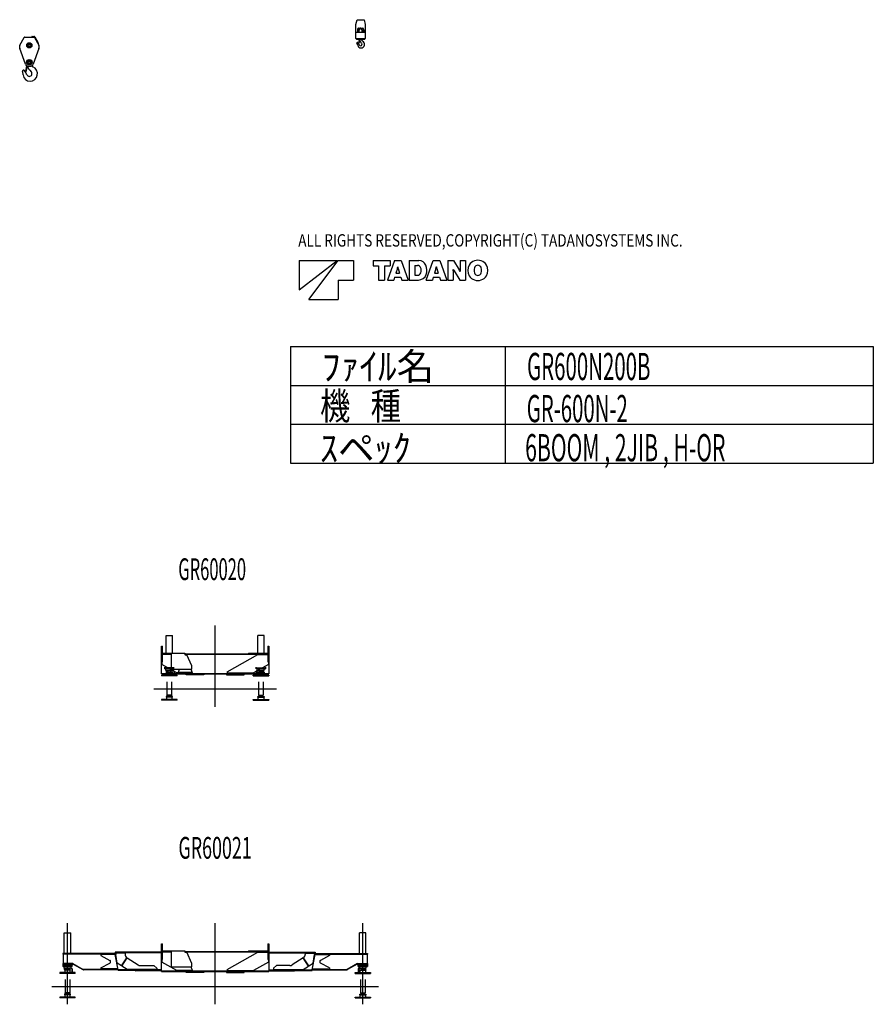
# Model space of a CAD drawing. Extents: x -72198 to 145331, y -404 to 51475.
# Drawn here: x 38973 to 60941, y -404 to 24943 of the extents above; entities that cross this region are included whole.
import ezdxf

# ---------------------------------------------------------------- set-up
doc = ezdxf.new("R2010")
doc.units = 0
doc.header["$PDMODE"] = 35
doc.layers.get('0').update_dxf_attribs({"linetype": 'CONTINUOUS'})
doc.layers.add('点', color=1, linetype='CONTINUOUS')
doc.styles.add('MX_NOTE_STANDARD', font='txt.shx', dxfattribs={"bigfont": 'bigfont.shx'})

# ---------------------------------------------------------------- blocks, each defined once
blk = doc.blocks.new('A$C26395891')
at = {"color": 6, "linetype": 'Continuous'}
for p, q in [((3, 929), (115, 1129)), ((123, 1134), (372, 1134)), ((319, 1155), (365, 1155)), ((319, 1139), (365, 1139)), ((380, 1129), (492, 929)), ((393, 1139), (469, 1003)), ((0, 848), (0, 919)), ((146, 436), (1, 841)), ((202, 949), (273, 949)), ((202, 949), (202, 934)), ((202, 934), (222, 899)), ((222, 899), (292, 899)), ((273, 949), (292, 915)), ((292, 915), (292, 899)), ((494, 841), (349, 436)), ((470, 1001), (474, 995)), ((478, 980), (478, 955)), ((495, 919), (495, 848)), ((205, 509), (205, 498)), ((205, 509), (273, 509)), ((273, 509), (290, 481)), ((171, 402), (149, 240)), ((194, 381), (160, 243)), ((182, 387), (199, 378)), ((205, 498), (222, 469)), ((212, 389), (283, 389)), ((222, 469), (290, 469)), ((259, 284), (297, 245)), ((290, 481), (290, 469)), ((149, 240), (154, 239))]:
    blk.add_line(p, q, dxfattribs=at)
for centre, radius in [((247, 924), 67.5), ((247, 924), 60), ((247, 489), 69.9), ((247, 489), 65.4), ((247, 489), 50)]:
    blk.add_circle(centre, radius, dxfattribs=at)
for centre, radius, start, end in [((123, 1124), 10, 89.9999, 150.772), ((319, 1147), 8, 90, 270), ((365, 1123), 32, 29.228, 90), ((365, 1123), 16, 29.228, 90), ((372, 1124), 10, 29.228, 90), ((20, 919), 20, 150.772, 180.001), ((20, 848), 20, 180, 199.654), ((446, 980), 32, 360, 29.228), ((475, 919), 20, 359.9994, 29.2275), ((475, 848), 20, 340.3461, 360), ((100, 258), 28, 41.9998, 200.025), ((-103, 76), 300, 18.9251, 41.9998), ((212, 459), 70, 199.654, 270.0001), ((187, 396), 10, 166.461, 240), ((187, 396), 5.5, 178.196, 319.8744), ((188, 359), 22, 17.493, 59.9999), ((400, 425), 200, 190.165, 192.736), ((400, 425), 200, 197.493, 225), ((266, 191), 191, 270.0001, 67.6805), ((283, 459), 70, 270, 340.3461), ((366, 433), 71, 213.951, 247.681), ((-209, 146), 300, 3.6516, 20.0247), ((266, 176), 176, 183.652, 270), ((155, 244), 5, 262.1564, 346.107), ((247, 196), 70, 198.925, 45)]:
    blk.add_arc(centre, radius, start, end, dxfattribs=at)
blk = doc.blocks.new('A$C50334646')
at = {"color": 6, "linetype": 'Continuous'}
for p, q in [((0, 602), (33, 726)), ((0, 243), (0, 602)), ((33, 726), (207, 726)), ((77, 511), (163, 511)), ((207, 726), (240, 602)), ((240, 602), (240, 243)), ((0, 401), (240, 401)), ((35, 461), (35, 401)), ((71, 461), (71, 401)), ((71, 406), (169, 406)), ((79, 421), (84, 467)), ((79, 406), (79, 421)), ((162, 421), (156, 467)), ((162, 421), (162, 406)), ((169, 461), (169, 401)), ((205, 461), (205, 401)), ((0, 243), (10, 226)), ((0, 243), (240, 243)), ((10, 226), (230, 226)), ((44, 138), (51, 131)), ((79, 195), (64, 117)), ((64, 117), (68, 116)), ((98, 181), (72, 118)), ((79, 195), (92, 192)), ((82, 194), (82, 214)), ((92, 224), (86, 221)), ((96, 226), (96, 215)), ((127, 140), (147, 121)), ((144, 226), (144, 213)), ((230, 226), (240, 243))]:
    blk.add_line(p, q, dxfattribs=at)
for centre, radius, start, end in [((120, 463), 36, 7.0884, 172.9116), ((36, 129), 12.5, 45, 212.5875), ((-110, 36), 160, 11.2265, 32.5876), ((129, 83), 83.5, 191.2264, 269.9999), ((-62, 18), 160, 22.5255, 45), ((68, 120), 4, 259.2104, 337.5281), ((90, 214), 8, 120, 180), ((120, 94), 37.5, 202.5255, 45), ((88, 231), 8, 300, 318.3138), ((90, 184), 8.5, 337.5279, 79.2096), ((202, 215), 106, 179.9999, 224.9999), ((129, 92), 91.5, 269.9999, 64.5892), ((187, 213), 42.5, 179.9999, 244.5892)]:
    blk.add_arc(centre, radius, start, end, dxfattribs=at)
for centre, start_param, end_param in [((77, 461), 6.283185, 7.853982), ((112, 461), 6.283185, 7.853982), ((128, 461), 4.712389, 6.283185), ((163, 461), 4.712389, 6.283185)]:
    blk.add_ellipse(centre, major_axis=(0, 50), ratio=0.838, start_param=start_param, end_param=end_param, dxfattribs=at)
blk = doc.blocks.new('A$C5A861F87')
at = {"color": 4, "linetype": 'Continuous'}
for p, q in [((1580, 0), (1580, 2088)), ((317, 1836), (482, 1836)), ((317, 1376), (317, 1836)), ((482, 1377), (482, 1836)), ((2842, 1836), (2677, 1836)), ((2677, 1376), (2677, 1836)), ((2842, 1376), (2842, 1836)), ((200, 847), (200, 1556)), ((200, 1556), (228, 1556)), ((228, 1156), (228, 1556)), ((2932, 1556), (2932, 1156)), ((2932, 1556), (2960, 1556)), ((2960, 1556), (2960, 849)), ((228, 1376), (447, 1376)), ((228, 1352), (447, 1352)), ((447, 1342), (228, 1342)), ((447, 1377), (447, 977)), ((447, 1377), (774, 1377)), ((774, 1377), (799, 1377)), ((799, 1377), (799, 1350)), ((799, 1360), (2440, 1360)), ((799, 1352), (2440, 1352)), ((809, 1340), (855, 1340)), ((980, 1051), (855, 1340)), ((1892, 899), (2680, 1342)), ((2440, 1376), (2440, 1352)), ((2440, 1376), (2932, 1376)), ((2440, 1352), (2932, 1352)), ((2680, 1342), (2932, 1342)), ((228, 1156), (200, 1156)), ((205, 1156), (205, 1087)), ((593, 869), (205, 1087)), ((979, 1050), (981, 1050)), ((981, 964), (981, 1050)), ((2955, 1087), (2567, 869)), ((2932, 1156), (2960, 1156)), ((2955, 1156), (2955, 1087)), ((200, 859), (2960, 859)), ((200, 847), (2960, 847)), ((200, 815), (200, 796)), ((600, 815), (200, 815)), ((600, 796), (200, 796)), ((280, 1014), (280, 976)), ((520, 997), (280, 997)), ((520, 976), (280, 976)), ((315, 930), (315, 976)), ((505, 930), (315, 930)), ((480, 891), (320, 891)), ((320, 891), (320, 875)), ((480, 875), (320, 875)), ((325, 893), (325, 930)), ((334, 893), (325, 893)), ((330, 875), (330, 815)), ((330, 847), (330, 815)), ((334, 893), (334, 930)), ((340, 930), (340, 927)), ((342, 920), (340, 927)), ((342, 920), (375, 920)), ((342, 920), (342, 920)), ((366, 910), (366, 905)), ((375, 893), (375, 930)), ((425, 893), (375, 893)), ((425, 930), (425, 893)), ((425, 920), (458, 920)), ((434, 905), (434, 910)), ((449, 975), (447, 977)), ((461, 964), (449, 975)), ((458, 920), (460, 927)), ((458, 920), (458, 920)), ((460, 930), (460, 927)), ((461, 964), (981, 964)), ((470, 815), (470, 875)), ((470, 815), (470, 847)), ((473, 930), (473, 921)), ((505, 921), (473, 921)), ((480, 875), (480, 891)), ((485, 976), (485, 930)), ((514, 912), (514, 831)), ((523, 831), (514, 831)), ((520, 976), (520, 1014)), ((523, 912), (523, 831)), ((625, 869), (593, 869)), ((600, 796), (600, 815)), ((625, 887), (988, 887)), ((625, 864), (625, 887)), ((627, 861), (635, 859)), ((635, 887), (663, 964)), ((635, 859), (1000, 859)), ((830, 819), (830, 847)), ((1290, 819), (830, 819)), ((954, 964), (1000, 859)), ((1000, 859), (1000, 847)), ((1290, 847), (1290, 819)), ((1870, 847), (1870, 819)), ((1870, 819), (2330, 819)), ((1892, 899), (1892, 869)), ((1892, 869), (2567, 869)), ((2330, 819), (2330, 847)), ((2560, 815), (2960, 815)), ((2560, 796), (2560, 815)), ((2560, 796), (2960, 796)), ((2637, 912), (2637, 831)), ((2637, 831), (2646, 831)), ((2640, 976), (2640, 1014)), ((2640, 997), (2880, 997)), ((2640, 976), (2880, 976)), ((2646, 912), (2646, 831)), ((2655, 930), (2845, 930)), ((2655, 921), (2687, 921)), ((2675, 976), (2675, 930)), ((2680, 875), (2680, 891)), ((2680, 891), (2840, 891)), ((2680, 875), (2840, 875)), ((2687, 930), (2687, 921)), ((2690, 815), (2690, 875)), ((2690, 815), (2690, 847)), ((2700, 930), (2700, 927)), ((2702, 920), (2700, 927)), ((2735, 920), (2702, 920)), ((2702, 920), (2702, 920)), ((2726, 905), (2726, 910)), ((2735, 930), (2735, 893)), ((2735, 893), (2785, 893)), ((2785, 893), (2785, 930)), ((2818, 920), (2785, 920)), ((2794, 910), (2794, 905)), ((2818, 920), (2820, 927)), ((2818, 920), (2818, 920)), ((2820, 930), (2820, 927)), ((2826, 893), (2826, 930)), ((2826, 893), (2835, 893)), ((2830, 875), (2830, 815)), ((2830, 847), (2830, 815)), ((2835, 893), (2835, 930)), ((2840, 891), (2840, 875)), ((2845, 930), (2845, 976)), ((2880, 1014), (2880, 976)), ((2960, 815), (2960, 796)), ((340, 639), (340, 297)), ((460, 639), (460, 297)), ((2700, 639), (2700, 297)), ((2820, 639), (2820, 297)), ((0, 462), (3160, 462)), ((480, 261), (320, 261)), ((320, 261), (320, 245)), ((342, 289), (340, 297)), ((460, 297), (340, 297)), ((458, 289), (342, 289)), ((366, 279), (366, 274)), ((367, 274), (432, 274)), ((434, 275), (434, 279)), ((460, 297), (458, 289)), ((480, 245), (480, 261)), ((2680, 261), (2840, 261)), ((2680, 245), (2680, 261)), ((2700, 297), (2702, 289)), ((2700, 297), (2820, 297)), ((2702, 289), (2818, 289)), ((2726, 275), (2726, 279)), ((2793, 274), (2728, 274)), ((2794, 279), (2794, 274)), ((2818, 289), (2820, 297)), ((2840, 261), (2840, 245)), ((200, 185), (200, 166)), ((600, 185), (200, 185)), ((600, 166), (200, 166)), ((480, 245), (320, 245)), ((331, 245), (330, 244)), ((330, 244), (330, 185)), ((469, 245), (331, 245)), ((469, 245), (470, 244)), ((470, 185), (470, 244)), ((600, 166), (600, 185)), ((2560, 185), (2960, 185)), ((2560, 166), (2560, 185)), ((2560, 166), (2960, 166)), ((2680, 245), (2840, 245)), ((2691, 245), (2690, 244)), ((2690, 185), (2690, 244)), ((2691, 245), (2829, 245)), ((2829, 245), (2830, 244)), ((2830, 244), (2830, 185)), ((2960, 185), (2960, 166))]:
    blk.add_line(p, q, dxfattribs=at)
for centre in [(518, 823), (2642, 823)]:
    blk.add_circle(centre, 8, dxfattribs=at)
for centre, radius, start, end in [((809, 1350), 10, 180, 270), ((356, 910), 10, 0, 90.0001), ((400, 875), 45, 140.2124, 159.1728), ((364, 905), 2.5, 320.2123, 359.9999), ((444, 910), 10, 90, 180), ((437, 905), 2.5, 180, 219.7877), ((400, 875), 45, 20.8272, 39.7876), ((505, 912), 18, 360, 90), ((505, 912), 9, 360, 90), ((628, 864), 3, 180, 253.3008), ((635, 862), 3, 253.3008, 270), ((2655, 912), 18, 90, 180), ((2655, 912), 9, 90, 180), ((2716, 910), 10, 360, 90), ((2760, 875), 45, 140.2124, 159.1728), ((2723, 905), 2.5, 320.2123, 360), ((2804, 910), 10, 89.9999, 180), ((2796, 905), 2.5, 180.0001, 219.7877), ((2760, 875), 45, 20.8272, 39.7876), ((356, 279), 10, 0, 90), ((400, 245), 45, 139.0735, 159.1728), ((363, 275), 2.5, 320.2123, 359.9999), ((444, 279), 10, 90, 180), ((436, 275), 2.5, 180.0001, 219.7877), ((400, 245), 45, 20.8272, 40.9265), ((2716, 279), 10, 0, 90), ((2760, 245), 45, 139.0735, 159.1728), ((2723, 275), 2.5, 320.2123, 360), ((2804, 279), 10, 90, 180), ((2796, 275), 2.5, 180.0001, 219.7877), ((2760, 245), 45, 20.8272, 40.9265)]:
    blk.add_arc(centre, radius, start, end, dxfattribs=at)
at = {"color": 1}
blk.add_point((1580, 1916), dxfattribs=at)
blk = doc.blocks.new('A$C53760868')
at = {"color": 4, "linetype": 'Continuous'}
for p, q in [((400, 0), (400, 2088)), ((4200, 0), (4200, 2088)), ((8000, 0), (8000, 2088)), ((317, 1307), (317, 1836)), ((317, 1836), (482, 1836)), ((482, 1307), (482, 1836)), ((7917, 1307), (7917, 1836)), ((8082, 1836), (7917, 1836)), ((8082, 1307), (8082, 1836)), ((2820, 1556), (2848, 1556)), ((2820, 847), (2820, 1556)), ((2848, 1156), (2848, 1556)), ((5552, 1556), (5552, 1156)), ((5552, 1556), (5580, 1556)), ((5580, 1556), (5580, 849)), ((1630, 1307), (280, 1307)), ((280, 1307), (280, 1295)), ((1630, 1295), (280, 1295)), ((291, 1295), (291, 1049)), ((1630, 1285), (1260, 1285)), ((1260, 1285), (1260, 1255)), ((2820, 1345), (1630, 1345)), ((1630, 1345), (1630, 1284)), ((2820, 1329), (1630, 1329)), ((1639, 1329), (1630, 1320)), ((1700, 887), (1630, 1284)), ((1640, 1317), (1640, 1285)), ((1880, 1317), (1640, 1317)), ((1679, 1061), (1640, 1285)), ((1880, 1317), (1880, 1284)), ((2848, 1376), (3067, 1376)), ((2848, 1352), (3067, 1352)), ((3067, 1342), (2848, 1342)), ((3067, 1377), (3394, 1377)), ((3067, 1377), (3067, 977)), ((3394, 1377), (3419, 1377)), ((3419, 1377), (3419, 1350)), ((3419, 1360), (5060, 1360)), ((3419, 1352), (5060, 1352)), ((3429, 1340), (3475, 1340)), ((3600, 1051), (3475, 1340)), ((4512, 899), (5300, 1342)), ((5060, 1376), (5552, 1376)), ((5060, 1376), (5060, 1352)), ((5060, 1352), (5552, 1352)), ((5300, 1342), (5552, 1342)), ((5580, 1345), (6770, 1345)), ((5580, 1329), (6770, 1329)), ((6520, 1317), (6520, 1284)), ((6520, 1317), (6760, 1317)), ((6700, 887), (6770, 1284)), ((6721, 1061), (6760, 1285)), ((6760, 1317), (6760, 1285)), ((6761, 1329), (6770, 1320)), ((6770, 1345), (6770, 1284)), ((6770, 1307), (8120, 1307)), ((6770, 1295), (8120, 1295)), ((6770, 1285), (7140, 1285)), ((7140, 1285), (7140, 1255)), ((8109, 1295), (8109, 1049)), ((8120, 1307), (8120, 1295)), ((537, 1049), (280, 1049)), ((280, 1049), (280, 1019)), ((537, 1019), (280, 1019)), ((280, 1019), (280, 976)), ((520, 976), (520, 1019)), ((537, 1049), (537, 1019)), ((537, 1046), (538, 1048)), ((547, 1034), (537, 1046)), ((537, 1034), (547, 1034)), ((538, 1048), (801, 899)), ((547, 1034), (793, 894)), ((1260, 1255), (1489, 1132)), ((1260, 939), (1489, 1062)), ((1793, 989), (1679, 1061)), ((1793, 989), (1926, 1200)), ((1801, 984), (1935, 1194)), ((1935, 1194), (2222, 1012)), ((2848, 1156), (2820, 1156)), ((2825, 1156), (2825, 1087)), ((3213, 869), (2825, 1087)), ((3599, 1050), (3601, 1050)), ((3601, 964), (3601, 1050)), ((5575, 1087), (5187, 869)), ((5552, 1156), (5580, 1156)), ((5575, 1156), (5575, 1087)), ((6465, 1194), (6178, 1012)), ((6599, 984), (6465, 1194)), ((6607, 989), (6474, 1200)), ((6607, 989), (6721, 1061)), ((7140, 1255), (6911, 1132)), ((7140, 939), (6911, 1062)), ((7862, 1048), (7599, 899)), ((7853, 1034), (7607, 894)), ((7853, 1034), (7863, 1046)), ((7863, 1034), (7853, 1034)), ((7863, 1046), (7862, 1048)), ((7863, 1049), (8120, 1049)), ((7863, 1049), (7863, 1019)), ((7863, 1019), (8120, 1019)), ((7880, 976), (7880, 1019)), ((8120, 1049), (8120, 1019)), ((8120, 1019), (8120, 976)), ((600, 815), (200, 815)), ((200, 815), (200, 796)), ((600, 796), (200, 796)), ((520, 997), (280, 997)), ((520, 976), (280, 976)), ((315, 930), (315, 976)), ((505, 930), (315, 930)), ((480, 891), (320, 891)), ((320, 891), (320, 875)), ((480, 875), (320, 875)), ((325, 893), (325, 930)), ((334, 893), (325, 893)), ((330, 875), (330, 815)), ((330, 847), (330, 815)), ((334, 893), (334, 930)), ((340, 930), (340, 927)), ((342, 920), (340, 927)), ((342, 920), (342, 920)), ((342, 920), (375, 920)), ((366, 910), (366, 905)), ((375, 893), (375, 930)), ((425, 893), (375, 893)), ((425, 930), (425, 893)), ((425, 920), (458, 920)), ((434, 905), (434, 910)), ((458, 920), (460, 927)), ((458, 920), (458, 920)), ((460, 930), (460, 927)), ((470, 815), (470, 875)), ((470, 815), (470, 847)), ((473, 930), (473, 921)), ((505, 921), (473, 921)), ((480, 875), (480, 891)), ((485, 976), (485, 930)), ((514, 912), (514, 831)), ((523, 831), (514, 831)), ((523, 912), (523, 831)), ((600, 796), (600, 815)), ((799, 898), (793, 894)), ((800, 899), (799, 898)), ((1698, 899), (801, 899)), ((802, 899), (802, 897)), ((802, 897), (808, 887)), ((1700, 887), (808, 887)), ((1260, 939), (1260, 909)), ((1696, 909), (1260, 909)), ((2820, 887), (1700, 887)), ((1700, 887), (1700, 873)), ((2820, 873), (1700, 873)), ((1938, 897), (1801, 984)), ((2695, 897), (1938, 897)), ((2151, 864), (2151, 873)), ((2151, 864), (2156, 859)), ((2820, 859), (2156, 859)), ((2275, 997), (2625, 997)), ((2695, 927), (2625, 997)), ((2695, 927), (2695, 897)), ((2820, 859), (5580, 859)), ((2820, 847), (5580, 847)), ((3069, 975), (3067, 977)), ((3081, 964), (3069, 975)), ((3081, 964), (3601, 964)), ((3616, 869), (3213, 869)), ((3255, 859), (3620, 859)), ((3450, 819), (3450, 847)), ((3910, 819), (3450, 819)), ((3574, 964), (3620, 859)), ((3620, 859), (3620, 847)), ((3910, 847), (3910, 819)), ((4490, 847), (4490, 819)), ((4490, 819), (4950, 819)), ((4512, 899), (4512, 869)), ((4512, 869), (5187, 869)), ((4950, 819), (4950, 847)), ((5580, 887), (6700, 887)), ((5580, 873), (6700, 873)), ((5580, 859), (6244, 859)), ((5705, 927), (5775, 997)), ((5705, 927), (5705, 897)), ((5705, 897), (6461, 897)), ((6125, 997), (5775, 997)), ((6249, 864), (6244, 859)), ((6249, 864), (6249, 873)), ((6461, 897), (6599, 984)), ((6700, 887), (7592, 887)), ((6700, 887), (6700, 873)), ((6702, 899), (7599, 899)), ((6704, 909), (7140, 909)), ((7140, 939), (7140, 909)), ((7598, 897), (7592, 887)), ((7598, 899), (7598, 897)), ((7600, 899), (7601, 898)), ((7601, 898), (7607, 894)), ((7800, 815), (8200, 815)), ((7800, 796), (7800, 815)), ((7800, 796), (8200, 796)), ((7877, 912), (7877, 831)), ((7877, 831), (7886, 831)), ((7880, 997), (8120, 997)), ((7880, 976), (8120, 976)), ((7886, 912), (7886, 831)), ((7895, 930), (8085, 930)), ((7895, 921), (7927, 921)), ((7915, 976), (7915, 930)), ((7920, 891), (8080, 891)), ((7920, 875), (7920, 891)), ((7920, 875), (8080, 875)), ((7927, 930), (7927, 921)), ((7930, 815), (7930, 875)), ((7930, 815), (7930, 847)), ((7940, 930), (7940, 927)), ((7942, 920), (7940, 927)), ((7942, 920), (7942, 920)), ((7975, 920), (7942, 920)), ((7966, 905), (7966, 910)), ((7975, 930), (7975, 893)), ((7975, 893), (8025, 893)), ((8025, 893), (8025, 930)), ((8058, 920), (8025, 920)), ((8034, 910), (8034, 905)), ((8058, 920), (8060, 927)), ((8058, 920), (8058, 920)), ((8060, 930), (8060, 927)), ((8066, 893), (8066, 930)), ((8066, 893), (8075, 893)), ((8070, 875), (8070, 815)), ((8070, 847), (8070, 815)), ((8075, 893), (8075, 930)), ((8080, 891), (8080, 875)), ((8085, 930), (8085, 976)), ((8200, 815), (8200, 796)), ((340, 639), (340, 297)), ((460, 639), (460, 297)), ((7940, 639), (7940, 297)), ((8060, 639), (8060, 297)), ((0, 462), (8400, 462)), ((480, 261), (320, 261)), ((320, 261), (320, 245)), ((460, 297), (340, 297)), ((342, 289), (340, 297)), ((458, 289), (342, 289)), ((366, 279), (366, 274)), ((367, 274), (432, 274)), ((434, 275), (434, 279)), ((460, 297), (458, 289)), ((480, 245), (480, 261)), ((7920, 245), (7920, 261)), ((7920, 261), (8080, 261)), ((7940, 297), (8060, 297)), ((7940, 297), (7942, 289)), ((7942, 289), (8058, 289)), ((7966, 275), (7966, 279)), ((8033, 274), (7968, 274)), ((8034, 279), (8034, 274)), ((8058, 289), (8060, 297)), ((8080, 261), (8080, 245)), ((600, 185), (200, 185)), ((200, 185), (200, 166)), ((600, 166), (200, 166)), ((480, 245), (320, 245)), ((331, 245), (330, 244)), ((330, 244), (330, 185)), ((469, 245), (331, 245)), ((469, 245), (470, 244)), ((470, 185), (470, 244)), ((600, 166), (600, 185)), ((7800, 185), (8200, 185)), ((7800, 166), (7800, 185)), ((7800, 166), (8200, 166)), ((7920, 245), (8080, 245)), ((7931, 245), (7930, 244)), ((7930, 185), (7930, 244)), ((7931, 245), (8069, 245)), ((8069, 245), (8070, 244)), ((8070, 244), (8070, 185)), ((8200, 185), (8200, 166))]:
    blk.add_line(p, q, dxfattribs=at)
for centre in [(518, 823), (7882, 823)]:
    blk.add_circle(centre, 8, dxfattribs=at)
for centre, radius, start, end in [((1980, 1284), 100, 180, 237.6214), ((3429, 1350), 10, 180, 270), ((6420, 1284), 100, 302.3786, 0), ((1470, 1097), 40, 298.2022, 61.7978), ((6930, 1097), 40, 118.2022, 241.7978), ((356, 910), 10, 0, 90.0001), ((400, 875), 45, 140.2124, 159.1728), ((364, 905), 2.5, 320.2123, 359.9999), ((444, 910), 10, 90, 180), ((437, 905), 2.5, 180.0001, 219.7877), ((400, 875), 45, 20.8272, 39.7876), ((505, 912), 18, 360, 90), ((505, 912), 9, 360, 90), ((808, 905), 18.3, 217.2078, 270), ((2275, 1097), 100, 237.6214, 270), ((3255, 862), 3, 253.3008, 270), ((6125, 1097), 100, 270, 302.3786), ((7592, 905), 18.3, 270, 322.7922), ((7895, 912), 18, 90, 180), ((7895, 912), 9, 90, 180), ((7956, 910), 10, 360, 90), ((8000, 875), 45, 140.2124, 159.1728), ((7963, 905), 2.5, 320.2123, 359.9999), ((8044, 910), 10, 89.9999, 180), ((8036, 905), 2.5, 180.0001, 219.7877), ((8000, 875), 45, 20.8272, 39.7876), ((356, 279), 10, 0, 90), ((400, 245), 45, 139.0735, 159.1728), ((363, 275), 2.5, 320.2123, 359.9999), ((444, 279), 10, 90, 180), ((436, 275), 2.5, 180, 219.7877), ((400, 245), 45, 20.8272, 40.9265), ((7956, 279), 10, 0, 90), ((8000, 245), 45, 139.0735, 159.1728), ((7963, 275), 2.5, 320.2123, 359.9999), ((8044, 279), 10, 90, 180), ((8036, 275), 2.5, 180.0001, 219.7877), ((8000, 245), 45, 20.8272, 40.9265)]:
    blk.add_arc(centre, radius, start, end, dxfattribs=at)
at = {"color": 1}
for p in [(4200, 1916), (4200, 462)]:
    blk.add_point(p, dxfattribs=at)

msp = doc.modelspace()

# ---------------------------------------------------------------- linework, layer by layer
at = {"color": 7, "linetype": 'Continuous'}
for p, q in [((46167.33, 17989.68), (47142.33, 18739.68)), ((46167.33, 18739.68), (47142.33, 18739.68)), ((46167.33, 18739.68), (46167.33, 17989.68)), ((46417.33, 17739.68), (47167.33, 18739.68)), ((47167.33, 18739.68), (47567.33, 18739.68)), ((47567.33, 18739.68), (47567.33, 18239.68)), ((48067.33, 18739.68), (48504.53, 18739.68)), ((48067.33, 18739.68), (48067.33, 18603.98)), ((48067.33, 18603.98), (48206.83, 18603.98)), ((48206.83, 18603.98), (48206.83, 18239.68)), ((48365.13, 18603.98), (48365.13, 18239.68)), ((48365.13, 18603.98), (48504.53, 18603.98)), ((48617.63, 18739.68), (48436.73, 18239.68)), ((48504.53, 18739.68), (48504.53, 18603.98)), ((48617.63, 18739.68), (48788.53, 18739.68)), ((48692.43, 18539.28), (48655.03, 18418.08)), ((48701.33, 18578.88), (48704.83, 18578.88)), ((48713.73, 18539.28), (48751.03, 18418.08)), ((48788.53, 18739.68), (48969.43, 18239.68)), ((48995.83, 18739.68), (48995.83, 18239.68)), ((48995.83, 18739.68), (49245.63, 18739.68)), ((49144.03, 18616.58), (49144.03, 18365.28)), ((49144.03, 18616.58), (49209.23, 18616.58)), ((49430.53, 18239.68), (49611.43, 18739.68)), ((49611.43, 18739.68), (49782.23, 18739.68)), ((49686.23, 18539.28), (49648.83, 18418.08)), ((49695.13, 18578.88), (49698.53, 18578.88)), ((49707.53, 18539.28), (49744.83, 18418.08)), ((49782.23, 18739.68), (49963.23, 18239.68)), ((49989.53, 18739.68), (50137.83, 18739.68)), ((49989.53, 18739.68), (49989.53, 18239.68)), ((50130.53, 18516.08), (50133.33, 18516.08)), ((50137.83, 18739.68), (50285.13, 18500.08)), ((50306.13, 18739.68), (50449.43, 18739.68)), ((50306.13, 18739.68), (50306.13, 18500.98)), ((50449.43, 18739.68), (50449.43, 18239.68)), ((48622.53, 18312.58), (48600.03, 18239.68)), ((48622.53, 18312.58), (48783.63, 18312.58)), ((48655.03, 18418.08), (48751.03, 18418.08)), ((48783.63, 18312.58), (48806.03, 18239.68)), ((49144.03, 18365.28), (49208.53, 18365.28)), ((49616.23, 18312.58), (49593.83, 18239.68)), ((49616.23, 18312.58), (49777.43, 18312.58)), ((49648.83, 18418.08), (49744.83, 18418.08)), ((49777.43, 18312.58), (49799.83, 18239.68)), ((50132.83, 18478.38), (50132.83, 18239.68)), ((50153.83, 18479.28), (50301.13, 18239.68)), ((50305.63, 18463.28), (50308.43, 18463.28)), ((47167.33, 18239.68), (47167.33, 17739.68)), ((47167.33, 18239.68), (47567.33, 18239.68)), ((48206.83, 18239.68), (48365.13, 18239.68)), ((48436.73, 18239.68), (48600.03, 18239.68)), ((48806.03, 18239.68), (48969.43, 18239.68)), ((48995.83, 18239.68), (49233.63, 18239.68)), ((49430.53, 18239.68), (49593.83, 18239.68)), ((49799.83, 18239.68), (49963.23, 18239.68)), ((49989.53, 18239.68), (50132.83, 18239.68)), ((50301.13, 18239.68), (50449.43, 18239.68)), ((46417.33, 17739.68), (47167.33, 17739.68)), ((45941.33, 16526.83), (60941.33, 16526.83)), ((45941.33, 16526.83), (45941.33, 13526.83)), ((51468.13, 16526.83), (51468.13, 13526.83)), ((60941.33, 16526.83), (60941.33, 13526.83)), ((45941.33, 15526.83), (60941.33, 15526.83)), ((45941.33, 14526.83), (60941.33, 14526.83)), ((45941.33, 13526.83), (60941.33, 13526.83))]:
    msp.add_line(p, q, dxfattribs=at)
for centre, radius, start, end in [((48441.73, 18616.58), 262.31, 342.867, 351.73902), ((48964.33, 18616.58), 262.31, 188.261, 197.133), ((49209.23, 18528.58), 87.94, 22.2133, 90), ((49245.63, 18543.68), 195.99, 23.9328, 90), ((49113.83, 18489.68), 190.97, 340.276, 22.213), ((49123.93, 18489.68), 329.17, 341.626, 23.9327), ((49435.53, 18616.58), 262.31, 342.867, 351.73902), ((49958.13, 18616.58), 262.31, 188.261, 197.133), ((49811.13, 18478.38), 321.63, 0, 6.7299), ((50577.53, 18739.68), 497.32, 206.723, 211.578), ((50811.23, 18489.68), 301.53, 152.861, 207.131), ((50739.63, 18526.28), 221.12, 107.346, 153.043), ((50923.03, 18489.68), 253.79, 165.132, 194.869), ((50763.53, 18449.48), 301.53, 72.7367, 107.323), ((50763.53, 18531.48), 88.84, 14.6894, 164.799), ((50603.93, 18489.68), 253.79, 345.311, 14.6886), ((50787.33, 18526.28), 221.12, 27.0618, 72.7366), ((50715.73, 18489.68), 301.53, 332.938, 27.062), ((49208.53, 18455.78), 90.46, 270, 340.276), ((49233.63, 18453.28), 213.58, 270, 341.626), ((49861.43, 18239.68), 497.32, 26.7228, 31.5781), ((50627.83, 18500.98), 321.63, 180, 186.73), ((50739.63, 18453.08), 221.12, 206.967, 252.685), ((50763.53, 18447.88), 88.84, 195.203, 345.311), ((50787.33, 18453.08), 221.12, 287.263, 332.938), ((50763.53, 18529.88), 301.53, 252.699, 287.263)]:
    msp.add_arc(centre, radius, start, end, dxfattribs=at)

# ---------------------------------------------------------------- block references
for name, p in [('A$C50334646', (47627.46, 24216.63)), ('A$C26395891', (38972.67, 23358.32)), ('A$C5A861F87', (42422.76, 7256.64)), ('A$C53760868', (39803.2, -403.99))]:
    msp.add_blockref(name, p)

# ---------------------------------------------------------------- texts
at = {"color": 7, "linetype": 'Continuous', "attachment_point": 1, "style": 'MX_NOTE_STANDARD'}
for s, insert, char_height in [('\\W1.008;\\A1;ﾌｧｲﾙ名', (46748.37, 16364.98), 700), ('\\W0.551;\\A1;GR600N200B', (52030.88, 16364.98), 700), ('\\W0.816;\\A1;機   種', (46702.82, 15347.32), 700), ('\\W0.549;\\A1;GR-600N-2', (52022.5, 15282.06), 700), ('\\W0.980;\\A1;ｽペｯｸ', (46698.72, 14260.28), 700), ('\\W0.571;\\A1;6BOOM , 2JIB , H-OR', (51982.16, 14274.26), 700), ('\\W0.557;\\A1;GR60020', (43054.42, 11076.16), 560), ('\\W0.602;\\A1;GR60021', (43058.59, 3903.95), 560)]:
    msp.add_mtext(s, dxfattribs=dict(at, insert=insert, char_height=char_height))
at = {"layer": '点', "color": 7, "linetype": 'Continuous', "insert": (46141.36, 19421.37), "char_height": 320, "attachment_point": 1, "style": 'MX_NOTE_STANDARD'}
msp.add_mtext('\\W0.800;\\A1;ALL RIGHTS RESERVED,COPYRIGHT(C) TADANOSYSTEMS INC.', dxfattribs=at)

doc.saveas('drawing.dxf')
